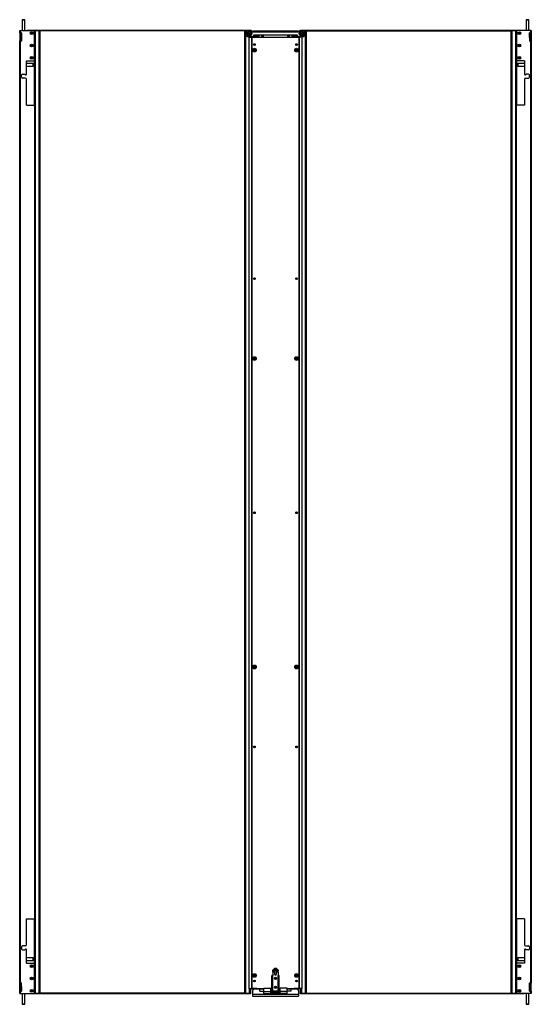
# Model space of a CAD drawing. Extents: x -111 to 129, y -33 to 143.
# Drawn here: x 82 to 129, y 13 to 102 of the extents above; entities that cross this region are included whole.
import ezdxf

# ---------------------------------------------------------------- set-up
doc = ezdxf.new("R2010")
doc.units = 0
doc.header["$MEASUREMENT"] = 0
doc.layers.add('TFR-TRI', color=7, linetype='CONTINUOUS')

msp = doc.modelspace()

# ---------------------------------------------------------------- linework, layer by layer
at = {"layer": 'TFR-TRI', "color": 153, "linetype": 'CONTINUOUS'}
for p, q in [((82.287, 102.292), (82.287, 101.318)), ((82.325, 102.292), (82.287, 102.292)), ((82.297, 102.302), (82.332, 102.302)), ((82.415, 102.292), (82.325, 102.292)), ((82.332, 102.302), (82.415, 102.302)), ((82.415, 102.302), (82.499, 102.302)), ((82.506, 102.292), (82.415, 102.292)), ((82.499, 102.302), (82.533, 102.302)), ((82.543, 102.292), (82.506, 102.292)), ((82.543, 101.318), (82.543, 102.292)), ((128.213, 102.292), (128.213, 101.318)), ((128.25, 102.292), (128.213, 102.292)), ((128.223, 102.302), (128.257, 102.302)), ((128.341, 102.292), (128.25, 102.292)), ((128.257, 102.302), (128.341, 102.302)), ((128.341, 102.302), (128.424, 102.302)), ((128.431, 102.292), (128.341, 102.292)), ((128.424, 102.302), (128.458, 102.302)), ((128.468, 102.292), (128.431, 102.292)), ((128.468, 101.318), (128.468, 102.292)), ((83.291, 98.321), (82.705, 98.321)), ((82.705, 98.066), (83.291, 98.066)), ((83.321, 98.291), (83.291, 98.321)), ((83.291, 98.284), (83.291, 98.321)), ((83.291, 98.193), (83.291, 98.284)), ((83.291, 98.103), (83.291, 98.193)), ((83.291, 98.066), (83.291, 98.103)), ((83.291, 98.066), (83.321, 98.096)), ((83.321, 98.291), (83.321, 98.242)), ((83.321, 98.242), (83.321, 98.145)), ((83.321, 98.145), (83.321, 98.096)), ((127.465, 98.321), (127.435, 98.291)), ((127.435, 98.242), (127.435, 98.291)), ((127.435, 98.145), (127.435, 98.242)), ((127.435, 98.096), (127.435, 98.145)), ((127.435, 98.096), (127.465, 98.066)), ((128.051, 98.321), (127.465, 98.321)), ((127.465, 98.321), (127.465, 98.284)), ((127.465, 98.284), (127.465, 98.193)), ((127.465, 98.193), (127.465, 98.103)), ((127.465, 98.103), (127.465, 98.066)), ((127.465, 98.066), (128.051, 98.066)), ((83.291, 16.798), (82.705, 16.798)), ((82.705, 16.542), (83.291, 16.542)), ((83.321, 16.768), (83.291, 16.798)), ((83.291, 16.76), (83.291, 16.798)), ((83.291, 16.67), (83.291, 16.76)), ((83.291, 16.579), (83.291, 16.67)), ((83.291, 16.542), (83.291, 16.579)), ((83.291, 16.542), (83.321, 16.572)), ((83.321, 16.768), (83.321, 16.719)), ((83.321, 16.719), (83.321, 16.621)), ((83.321, 16.621), (83.321, 16.572)), ((127.465, 16.798), (127.435, 16.768)), ((127.435, 16.719), (127.435, 16.768)), ((127.435, 16.621), (127.435, 16.719)), ((127.435, 16.572), (127.435, 16.621)), ((127.435, 16.572), (127.465, 16.542)), ((128.051, 16.798), (127.465, 16.798)), ((127.465, 16.798), (127.465, 16.76)), ((127.465, 16.76), (127.465, 16.67)), ((127.465, 16.67), (127.465, 16.579)), ((127.465, 16.579), (127.465, 16.542)), ((127.465, 16.542), (128.051, 16.542)), ((82.287, 13.546), (82.287, 12.572)), ((82.543, 12.572), (82.543, 13.546)), ((128.213, 13.546), (128.213, 12.572)), ((128.468, 12.572), (128.468, 13.546)), ((82.287, 12.572), (82.325, 12.572)), ((82.325, 12.572), (82.415, 12.572)), ((82.415, 12.572), (82.506, 12.572)), ((82.506, 12.572), (82.543, 12.572)), ((128.213, 12.572), (128.25, 12.572)), ((128.25, 12.572), (128.341, 12.572)), ((128.341, 12.572), (128.431, 12.572)), ((128.431, 12.572), (128.468, 12.572)), ((82.332, 12.562), (82.297, 12.562)), ((82.415, 12.562), (82.332, 12.562)), ((82.499, 12.562), (82.415, 12.562)), ((82.533, 12.562), (82.499, 12.562)), ((128.257, 12.562), (128.223, 12.562)), ((128.341, 12.562), (128.257, 12.562)), ((128.424, 12.562), (128.341, 12.562)), ((128.458, 12.562), (128.424, 12.562))]:
    msp.add_line(p, q, dxfattribs=at)
at = {"layer": 'TFR-TRI', "color": 11, "linetype": 'CONTINUOUS'}
for p, q in [((82.075, 101.318), (82.093, 101.318)), ((82.075, 101.121), (82.075, 101.318)), ((82.093, 101.121), (82.075, 101.121)), ((82.075, 101.111), (82.075, 101.121)), ((82.075, 101.089), (82.075, 101.111)), ((82.075, 101.089), (82.075, 100.365)), ((82.106, 101.089), (82.075, 101.089)), ((82.093, 101.318), (82.138, 101.318)), ((82.138, 101.121), (82.093, 101.121)), ((82.106, 101.121), (82.106, 101.111)), ((82.106, 101.111), (82.106, 101.089)), ((82.106, 100.365), (82.106, 101.089)), ((82.138, 101.121), (82.138, 101.318)), ((82.138, 101.318), (83.413, 101.318)), ((82.138, 101.121), (82.201, 101.121)), ((82.138, 100.332), (82.138, 101.12)), ((82.232, 101.089), (82.232, 100.365)), ((82.728, 101.321), (82.728, 101.353)), ((82.728, 101.353), (82.768, 101.353)), ((82.728, 101.32), (82.728, 101.321)), ((82.768, 101.321), (82.728, 101.321)), ((82.728, 101.318), (82.728, 101.32)), ((82.768, 101.353), (103.063, 101.353)), ((82.768, 101.353), (82.768, 101.321)), ((103.063, 101.321), (82.768, 101.321)), ((83.413, 98.554), (83.413, 101.318)), ((102.586, 101.29), (83.914, 101.29)), ((103.063, 101.353), (103.102, 101.353)), ((103.063, 101.321), (103.063, 101.353)), ((103.102, 101.321), (103.063, 101.321)), ((103.102, 101.353), (103.102, 101.321)), ((103.811, 100.785), (103.811, 100.777)), ((103.842, 100.707), (103.842, 100.849)), ((103.842, 100.849), (103.874, 100.849)), ((103.874, 100.849), (103.874, 100.707)), ((106.882, 100.707), (106.882, 100.849)), ((106.882, 100.849), (106.913, 100.849)), ((106.913, 100.849), (106.913, 100.707)), ((106.945, 100.777), (106.945, 100.785)), ((107.654, 101.321), (107.654, 101.353)), ((107.654, 101.353), (107.693, 101.353)), ((107.693, 101.321), (107.654, 101.321)), ((107.693, 101.353), (127.988, 101.353)), ((107.693, 101.353), (107.693, 101.321)), ((127.988, 101.321), (107.693, 101.321)), ((108.17, 101.29), (126.842, 101.29)), ((127.342, 101.318), (127.342, 98.554)), ((128.618, 101.318), (127.342, 101.318)), ((127.988, 101.353), (128.028, 101.353)), ((127.988, 101.321), (127.988, 101.353)), ((128.028, 101.321), (127.988, 101.321)), ((128.028, 101.353), (128.028, 101.321)), ((128.028, 101.32), (128.028, 101.321)), ((128.028, 101.318), (128.028, 101.32)), ((128.524, 101.089), (128.524, 100.365)), ((128.618, 101.121), (128.555, 101.121)), ((128.663, 101.318), (128.618, 101.318)), ((128.618, 101.318), (128.618, 101.121)), ((128.663, 101.121), (128.618, 101.121)), ((128.618, 101.12), (128.618, 100.332)), ((128.65, 101.111), (128.65, 101.121)), ((128.65, 101.089), (128.65, 101.111)), ((128.65, 101.089), (128.65, 100.365)), ((128.681, 101.089), (128.65, 101.089)), ((128.681, 101.318), (128.663, 101.318)), ((128.681, 101.121), (128.663, 101.121)), ((128.681, 101.318), (128.681, 101.121)), ((128.681, 101.121), (128.681, 101.111)), ((128.681, 101.111), (128.681, 101.089)), ((128.681, 101.089), (128.681, 100.365)), ((82.075, 100.343), (82.075, 100.365)), ((82.075, 100.365), (82.106, 100.365)), ((82.075, 100.333), (82.075, 100.343)), ((82.075, 14.53), (82.075, 100.333)), ((82.075, 100.333), (82.093, 100.333)), ((82.093, 100.333), (82.138, 100.333)), ((82.106, 100.365), (82.106, 100.343)), ((82.106, 100.343), (82.106, 100.333)), ((82.138, 14.53), (82.138, 100.333)), ((82.138, 100.333), (82.201, 100.333)), ((128.618, 100.333), (128.555, 100.333)), ((128.618, 100.333), (128.663, 100.333)), ((128.618, 100.333), (128.618, 14.53)), ((128.65, 100.343), (128.65, 100.365)), ((128.65, 100.365), (128.681, 100.365)), ((128.65, 100.333), (128.65, 100.343)), ((128.663, 100.333), (128.681, 100.333)), ((128.681, 100.365), (128.681, 100.343)), ((128.681, 100.343), (128.681, 100.333)), ((128.681, 100.333), (128.681, 14.53)), ((82.705, 97.373), (82.705, 98.554)), ((82.705, 98.554), (83.413, 98.554)), ((128.051, 98.554), (127.342, 98.554)), ((128.051, 98.554), (128.051, 97.373)), ((82.232, 97.077), (82.232, 97.235)), ((82.331, 97.333), (82.528, 97.333)), ((82.606, 96.979), (82.331, 96.979)), ((128.15, 96.979), (128.425, 96.979)), ((128.425, 97.333), (128.228, 97.333)), ((128.524, 97.077), (128.524, 97.235)), ((82.705, 94.518), (82.705, 96.881)), ((128.051, 96.881), (128.051, 94.518)), ((82.705, 94.518), (83.413, 94.518)), ((83.413, 94.518), (83.413, 20.345)), ((128.051, 94.518), (127.342, 94.518)), ((127.342, 20.345), (127.342, 94.518)), ((82.705, 17.983), (82.705, 20.345)), ((82.705, 20.345), (83.413, 20.345)), ((128.051, 20.345), (127.342, 20.345)), ((128.051, 20.345), (128.051, 17.983)), ((82.232, 17.786), (82.232, 17.629)), ((82.606, 17.884), (82.331, 17.884)), ((82.331, 17.53), (82.528, 17.53)), ((82.705, 16.31), (82.705, 17.491)), ((128.051, 17.491), (128.051, 16.31)), ((128.15, 17.884), (128.425, 17.884)), ((128.425, 17.53), (128.228, 17.53)), ((128.524, 17.786), (128.524, 17.629)), ((82.705, 16.31), (83.413, 16.31)), ((83.413, 13.546), (83.413, 16.31)), ((128.051, 16.31), (127.342, 16.31)), ((127.342, 16.31), (127.342, 13.546)), ((82.075, 14.521), (82.075, 14.53)), ((82.093, 14.53), (82.075, 14.53)), ((82.075, 14.499), (82.075, 14.521)), ((82.075, 13.774), (82.075, 14.499)), ((82.106, 14.499), (82.075, 14.499)), ((82.138, 14.53), (82.093, 14.53)), ((82.106, 14.53), (82.106, 14.521)), ((82.106, 14.521), (82.106, 14.499)), ((82.106, 13.774), (82.106, 14.499)), ((82.138, 13.743), (82.138, 14.531)), ((82.138, 14.53), (82.201, 14.53)), ((82.232, 13.774), (82.232, 14.499)), ((128.524, 13.774), (128.524, 14.499)), ((128.618, 14.53), (128.555, 14.53)), ((128.618, 14.531), (128.618, 13.743)), ((128.663, 14.53), (128.618, 14.53)), ((128.65, 14.521), (128.65, 14.53)), ((128.65, 14.499), (128.65, 14.521)), ((128.65, 14.499), (128.65, 13.774)), ((128.681, 14.499), (128.65, 14.499)), ((128.681, 14.53), (128.663, 14.53)), ((128.681, 14.53), (128.681, 14.521)), ((128.681, 14.521), (128.681, 14.499)), ((128.681, 13.774), (128.681, 14.499)), ((82.075, 13.752), (82.075, 13.774)), ((82.075, 13.774), (82.106, 13.774)), ((82.075, 13.743), (82.075, 13.752)), ((82.075, 13.743), (82.093, 13.743)), ((82.075, 13.546), (82.075, 13.743)), ((82.075, 13.546), (82.093, 13.546)), ((82.093, 13.743), (82.138, 13.743)), ((82.093, 13.546), (82.138, 13.546)), ((82.106, 13.774), (82.106, 13.752)), ((82.106, 13.752), (82.106, 13.743)), ((82.138, 13.546), (82.138, 13.743)), ((82.138, 13.743), (82.201, 13.743)), ((82.138, 13.546), (83.413, 13.546)), ((82.728, 13.546), (82.728, 13.543)), ((82.728, 13.543), (82.728, 13.542)), ((82.728, 13.51), (82.728, 13.542)), ((82.728, 13.542), (82.768, 13.542)), ((82.768, 13.51), (82.728, 13.51)), ((82.768, 13.542), (103.063, 13.542)), ((82.768, 13.542), (82.768, 13.51)), ((103.063, 13.51), (82.768, 13.51)), ((102.586, 13.573), (83.914, 13.573)), ((103.063, 13.542), (103.102, 13.542)), ((103.063, 13.51), (103.063, 13.542)), ((103.102, 13.51), (103.063, 13.51)), ((103.102, 13.573), (103.086, 13.573)), ((103.102, 13.896), (103.22, 14.014)), ((103.102, 13.896), (103.102, 13.573)), ((103.102, 13.573), (103.102, 13.551)), ((103.102, 13.551), (103.102, 13.542)), ((103.102, 13.542), (103.102, 13.51)), ((107.535, 14.014), (107.654, 13.896)), ((107.654, 13.896), (107.654, 13.573)), ((107.654, 13.573), (107.669, 13.573)), ((107.654, 13.573), (107.654, 13.551)), ((107.654, 13.551), (107.654, 13.542)), ((107.654, 13.51), (107.654, 13.542)), ((107.654, 13.542), (107.693, 13.542)), ((107.693, 13.51), (107.654, 13.51)), ((107.693, 13.542), (127.988, 13.542)), ((107.693, 13.542), (107.693, 13.51)), ((127.988, 13.51), (107.693, 13.51)), ((108.17, 13.573), (126.842, 13.573)), ((128.618, 13.546), (127.342, 13.546)), ((127.988, 13.542), (128.028, 13.542)), ((127.988, 13.51), (127.988, 13.542)), ((128.028, 13.51), (127.988, 13.51)), ((128.028, 13.546), (128.028, 13.543)), ((128.028, 13.543), (128.028, 13.542)), ((128.028, 13.542), (128.028, 13.51)), ((128.618, 13.743), (128.555, 13.743)), ((128.618, 13.743), (128.663, 13.743)), ((128.618, 13.743), (128.618, 13.546)), ((128.663, 13.546), (128.618, 13.546)), ((128.65, 13.752), (128.65, 13.774)), ((128.65, 13.774), (128.681, 13.774)), ((128.65, 13.743), (128.65, 13.752)), ((128.663, 13.743), (128.681, 13.743)), ((128.681, 13.546), (128.663, 13.546)), ((128.681, 13.774), (128.681, 13.752)), ((128.681, 13.752), (128.681, 13.743)), ((128.681, 13.743), (128.681, 13.546))]:
    msp.add_line(p, q, dxfattribs=at)
at = {"layer": 'TFR-TRI', "color": 95, "linetype": 'CONTINUOUS'}
for p, q in [((82.228, 101.104), (82.228, 100.693)), ((82.229, 100.693), (82.228, 100.693)), ((82.232, 100.693), (82.229, 100.693)), ((83.415, 101.318), (83.413, 101.318)), ((83.415, 98.568), (83.415, 101.318)), ((127.341, 101.318), (127.342, 101.318)), ((127.341, 101.318), (127.341, 98.568)), ((128.527, 100.693), (128.524, 100.693)), ((128.528, 100.693), (128.527, 100.693)), ((128.528, 100.693), (128.528, 101.104)), ((83.415, 98.568), (83.413, 98.568)), ((127.341, 98.568), (127.342, 98.568)), ((83.415, 16.296), (83.413, 16.296)), ((83.415, 13.546), (83.415, 16.296)), ((127.341, 16.296), (127.342, 16.296)), ((127.341, 16.296), (127.341, 13.546)), ((82.228, 14.171), (82.228, 13.759)), ((82.228, 14.171), (82.229, 14.171)), ((82.229, 14.171), (82.232, 14.171)), ((83.415, 13.546), (83.413, 13.546)), ((127.341, 13.546), (127.342, 13.546)), ((128.524, 14.171), (128.527, 14.171)), ((128.527, 14.171), (128.528, 14.171)), ((128.528, 13.759), (128.528, 14.171))]:
    msp.add_line(p, q, dxfattribs=at)
at = {"layer": 'TFR-TRI', "color": 173, "linetype": 'CONTINUOUS'}
for p, q in [((83.415, 101.29), (83.438, 101.29)), ((83.438, 101.29), (83.476, 101.29)), ((83.85, 101.29), (83.476, 101.29)), ((83.476, 101.29), (83.476, 13.573)), ((83.85, 101.29), (83.895, 101.29)), ((83.85, 13.573), (83.85, 101.29)), ((83.895, 101.29), (83.913, 101.29)), ((83.913, 101.29), (83.913, 13.573)), ((102.587, 101.29), (102.605, 101.29)), ((102.587, 13.573), (102.587, 101.29)), ((102.605, 101.29), (102.65, 101.29)), ((102.772, 101.29), (102.65, 101.29)), ((102.65, 101.29), (102.65, 13.573)), ((103.024, 100.706), (103.024, 100.769)), ((103.087, 100.769), (103.087, 100.706)), ((107.669, 100.706), (107.669, 100.769)), ((107.732, 100.769), (107.732, 100.706)), ((108.106, 101.29), (107.984, 101.29)), ((108.106, 101.29), (108.151, 101.29)), ((108.106, 13.573), (108.106, 101.29)), ((108.151, 101.29), (108.169, 101.29)), ((108.169, 101.29), (108.169, 13.573)), ((126.842, 101.29), (126.861, 101.29)), ((126.842, 13.573), (126.842, 101.29)), ((126.861, 101.29), (126.905, 101.29)), ((127.279, 101.29), (126.905, 101.29)), ((126.905, 101.29), (126.905, 13.573)), ((127.279, 101.29), (127.318, 101.29)), ((127.279, 13.573), (127.279, 101.29)), ((127.318, 101.29), (127.341, 101.29)), ((83.413, 94.518), (83.413, 98.553)), ((127.342, 98.553), (127.342, 94.518)), ((83.413, 16.31), (83.413, 20.345)), ((127.342, 20.345), (127.342, 16.31)), ((83.438, 13.573), (83.415, 13.573)), ((83.476, 13.573), (83.438, 13.573)), ((83.476, 13.573), (83.85, 13.573)), ((83.895, 13.573), (83.85, 13.573)), ((83.913, 13.573), (83.895, 13.573)), ((102.605, 13.573), (102.587, 13.573)), ((102.65, 13.573), (102.605, 13.573)), ((102.65, 13.573), (103.024, 13.573)), ((103.024, 13.573), (103.024, 14.015)), ((103.068, 13.573), (103.024, 13.573)), ((103.087, 13.573), (103.068, 13.573)), ((103.087, 14.015), (103.087, 13.573)), ((107.669, 13.573), (107.669, 14.015)), ((107.688, 13.573), (107.669, 13.573)), ((107.732, 13.573), (107.688, 13.573)), ((107.732, 14.015), (107.732, 13.573)), ((107.732, 13.573), (108.106, 13.573)), ((108.151, 13.573), (108.106, 13.573)), ((108.169, 13.573), (108.151, 13.573)), ((126.861, 13.573), (126.842, 13.573)), ((126.905, 13.573), (126.861, 13.573)), ((126.905, 13.573), (127.279, 13.573)), ((127.318, 13.573), (127.279, 13.573)), ((127.341, 13.573), (127.318, 13.573))]:
    msp.add_line(p, q, dxfattribs=at)
at = {"layer": 'TFR-TRI', "color": 230, "linetype": 'CONTINUOUS'}
for p, q in [((102.803, 101.321), (102.724, 101.243)), ((102.724, 101.243), (102.724, 100.849)), ((102.724, 100.849), (102.803, 100.77)), ((103.157, 101.321), (102.803, 101.321)), ((102.803, 100.77), (103.331, 100.77)), ((103.236, 101.243), (103.157, 101.321)), ((103.236, 101.243), (103.236, 101.188)), ((103.236, 101.188), (103.315, 101.188)), ((103.315, 101.282), (107.441, 101.282)), ((103.315, 101.282), (103.315, 101.254)), ((103.315, 101.254), (103.315, 101.188)), ((103.315, 101.188), (107.441, 101.188)), ((103.331, 100.77), (103.409, 100.849)), ((103.409, 100.849), (103.409, 100.928)), ((103.409, 100.928), (107.346, 100.928)), ((104.276, 100.707), (104.276, 100.928)), ((106.48, 100.928), (106.48, 100.707)), ((107.346, 100.928), (107.346, 100.849)), ((107.346, 100.849), (107.425, 100.77)), ((107.425, 100.77), (107.953, 100.77)), ((107.441, 101.282), (107.441, 101.254)), ((107.441, 101.254), (107.441, 101.188)), ((107.52, 101.188), (107.441, 101.188)), ((107.598, 101.321), (107.52, 101.243)), ((107.52, 101.243), (107.52, 101.188)), ((107.598, 101.321), (107.953, 101.321)), ((108.031, 101.243), (107.953, 101.321)), ((107.953, 100.77), (108.031, 100.849)), ((108.031, 101.243), (108.031, 100.849)), ((103.276, 13.951), (103.276, 14.014)), ((103.328, 13.951), (103.276, 13.951)), ((103.308, 14.014), (103.454, 14.014)), ((103.472, 13.951), (103.328, 13.951)), ((103.454, 14.014), (103.669, 14.014)), ((103.669, 13.951), (103.472, 13.951)), ((103.669, 14.014), (104.315, 14.014)), ((103.669, 14.014), (103.669, 13.951)), ((104.315, 13.951), (103.669, 13.951)), ((105.031, 14.014), (104.945, 14.014)), ((105.811, 14.014), (105.724, 14.014)), ((106.441, 14.014), (107.087, 14.014)), ((107.087, 13.951), (106.441, 13.951)), ((107.087, 13.951), (107.087, 14.014)), ((107.087, 14.014), (107.302, 14.014)), ((107.283, 13.951), (107.087, 13.951)), ((107.428, 13.951), (107.283, 13.951)), ((107.302, 14.014), (107.447, 14.014)), ((107.48, 13.951), (107.428, 13.951)), ((107.48, 14.014), (107.48, 13.951))]:
    msp.add_line(p, q, dxfattribs=at)
at = {"layer": 'TFR-TRI', "color": 5, "linetype": 'CONTINUOUS'}
for p, q in [((102.842, 101.137), (102.921, 101.182)), ((102.842, 101.046), (102.842, 101.137)), ((102.842, 100.975), (102.842, 101.046)), ((102.842, 100.955), (102.842, 100.975)), ((102.921, 100.909), (102.842, 100.955)), ((102.921, 101.182), (103, 101.228)), ((103, 100.864), (102.921, 100.909)), ((103, 101.228), (103.079, 101.182)), ((103.079, 100.909), (103, 100.864)), ((103.079, 101.182), (103.157, 101.137)), ((103.157, 100.955), (103.079, 100.909)), ((103.157, 101.137), (103.157, 101.046)), ((103.157, 101.046), (103.157, 100.975)), ((103.157, 100.975), (103.157, 100.955)), ((107.598, 101.137), (107.677, 101.182)), ((107.598, 101.046), (107.598, 101.137)), ((107.598, 100.975), (107.598, 101.046)), ((107.598, 100.955), (107.598, 100.975)), ((107.677, 100.909), (107.598, 100.955)), ((107.677, 101.182), (107.756, 101.228)), ((107.756, 100.864), (107.677, 100.909)), ((107.756, 101.228), (107.835, 101.182)), ((107.835, 100.909), (107.756, 100.864)), ((107.835, 101.182), (107.913, 101.137)), ((107.913, 100.955), (107.835, 100.909)), ((107.913, 101.137), (107.913, 101.046)), ((107.913, 101.046), (107.913, 100.975)), ((107.913, 100.975), (107.913, 100.955))]:
    msp.add_line(p, q, dxfattribs=at)
at = {"layer": 'TFR-TRI', "color": 30, "linetype": 'CONTINUOUS'}
for p, q in [((102.937, 100.707), (102.937, 14.014)), ((102.937, 100.707), (102.951, 100.707)), ((102.951, 100.707), (102.984, 100.707)), ((102.984, 14.014), (102.984, 100.707)), ((102.984, 100.707), (103.22, 100.707)), ((103.252, 100.707), (103.22, 100.707)), ((103.22, 14.014), (103.22, 100.707)), ((104.118, 100.707), (104.118, 100.928)), ((104.165, 100.928), (104.165, 100.707)), ((104.197, 100.707), (104.197, 100.928)), ((106.559, 100.928), (106.559, 100.707)), ((106.591, 100.707), (106.591, 100.928)), ((106.638, 100.928), (106.638, 100.707)), ((107.504, 100.707), (107.535, 100.707)), ((107.772, 100.707), (107.535, 100.707)), ((107.535, 100.707), (107.535, 14.014)), ((107.805, 100.707), (107.772, 100.707)), ((107.772, 100.707), (107.772, 14.014)), ((107.819, 100.707), (107.805, 100.707)), ((107.819, 14.014), (107.819, 100.707)), ((102.937, 14.014), (102.951, 14.014)), ((102.951, 14.014), (102.984, 14.014)), ((102.984, 14.014), (103.22, 14.014)), ((103.252, 14.014), (103.22, 14.014)), ((107.504, 14.014), (107.535, 14.014)), ((107.772, 14.014), (107.535, 14.014)), ((107.805, 14.014), (107.772, 14.014)), ((107.819, 14.014), (107.805, 14.014))]:
    msp.add_line(p, q, dxfattribs=at)
at = {"layer": 'TFR-TRI', "color": 214, "linetype": 'CONTINUOUS'}
for p, q in [((103.087, 100.755), (103.354, 100.755)), ((103.842, 100.786), (103.346, 100.786)), ((103.354, 100.777), (103.354, 100.786)), ((103.354, 100.755), (103.354, 100.777)), ((103.354, 100.755), (103.354, 100.707)), ((103.409, 100.849), (103.842, 100.849)), ((103.779, 100.707), (103.779, 100.778)), ((103.779, 100.778), (103.842, 100.778)), ((103.842, 100.849), (103.842, 100.786)), ((103.842, 100.778), (103.842, 100.707))]:
    msp.add_line(p, q, dxfattribs=at)
at = {"layer": 'TFR-TRI', "color": 22, "linetype": 'CONTINUOUS'}
for p, q in [((103.252, 14.014), (103.252, 100.707)), ((103.252, 100.707), (107.504, 100.707)), ((107.504, 100.707), (107.504, 14.014)), ((103.669, 14.014), (103.252, 14.014)), ((107.504, 14.014), (107.087, 14.014))]:
    msp.add_line(p, q, dxfattribs=at)
at = {"layer": 'TFR-TRI', "color": 4, "linetype": 'CONTINUOUS'}
for p, q in [((103.516, 100.928), (103.516, 100.849)), ((103.516, 100.786), (103.516, 100.707)), ((103.713, 100.849), (103.713, 100.928)), ((103.713, 100.707), (103.713, 100.786)), ((107.043, 100.928), (107.043, 100.849)), ((107.043, 100.786), (107.043, 100.707)), ((107.24, 100.849), (107.24, 100.928)), ((107.24, 100.707), (107.24, 100.786))]:
    msp.add_line(p, q, dxfattribs=at)
at = {"layer": 'TFR-TRI', "color": 12, "linetype": 'CONTINUOUS'}
for p, q in [((106.913, 100.849), (107.346, 100.849)), ((106.913, 100.786), (106.913, 100.849)), ((107.409, 100.786), (106.913, 100.786)), ((106.913, 100.707), (106.913, 100.778)), ((106.913, 100.778), (106.976, 100.778)), ((106.976, 100.778), (106.976, 100.707)), ((107.402, 100.777), (107.402, 100.786)), ((107.402, 100.755), (107.402, 100.777)), ((107.402, 100.755), (107.669, 100.755)), ((107.402, 100.707), (107.402, 100.755))]:
    msp.add_line(p, q, dxfattribs=at)
at = {"layer": 'TFR-TRI', "color": 3, "linetype": 'CONTINUOUS'}
for p, q in [((105.142, 15.625), (105.142, 15.704)), ((105.142, 15.704), (105.614, 15.704)), ((105.142, 15.585), (105.142, 15.625)), ((105.614, 15.625), (105.142, 15.625)), ((105.142, 15.487), (105.142, 15.585)), ((105.279, 15.487), (105.142, 15.487)), ((105.142, 15.487), (105.142, 15.202)), ((105.191, 15.724), (105.191, 15.704)), ((105.227, 15.724), (105.191, 15.724)), ((105.32, 15.724), (105.227, 15.724)), ((105.279, 15.625), (105.279, 15.32)), ((105.279, 15.32), (105.309, 15.29)), ((105.279, 15.32), (105.308, 15.32)), ((105.334, 15.812), (105.289, 15.812)), ((105.308, 15.32), (105.378, 15.32)), ((105.309, 15.29), (105.309, 15.236)), ((105.343, 15.29), (105.309, 15.29)), ((105.436, 15.724), (105.32, 15.724)), ((105.422, 15.812), (105.334, 15.812)), ((105.412, 15.29), (105.343, 15.29)), ((105.378, 15.32), (105.448, 15.32)), ((105.447, 15.29), (105.412, 15.29)), ((105.467, 15.812), (105.422, 15.812)), ((105.529, 15.724), (105.436, 15.724)), ((105.447, 15.29), (105.476, 15.32)), ((105.447, 15.236), (105.447, 15.29)), ((105.448, 15.32), (105.476, 15.32)), ((105.476, 15.32), (105.476, 15.625)), ((105.614, 15.487), (105.476, 15.487)), ((105.565, 15.724), (105.529, 15.724)), ((105.565, 15.704), (105.565, 15.724)), ((105.614, 15.704), (105.614, 15.625)), ((105.614, 15.585), (105.614, 15.625)), ((105.614, 15.487), (105.614, 15.585)), ((105.614, 15.487), (105.614, 15.202)), ((105.064, 15.202), (105.031, 15.202)), ((105.031, 13.784), (105.031, 15.202)), ((105.142, 15.202), (105.064, 15.202)), ((105.142, 13.784), (105.142, 15.202)), ((105.309, 15.236), (105.314, 15.231)), ((105.309, 15.236), (105.329, 15.236)), ((105.346, 15.231), (105.314, 15.231)), ((105.329, 15.236), (105.378, 15.236)), ((105.41, 15.231), (105.346, 15.231)), ((105.378, 15.236), (105.427, 15.236)), ((105.442, 15.231), (105.41, 15.231)), ((105.427, 15.236), (105.447, 15.236)), ((105.442, 15.231), (105.447, 15.236)), ((105.614, 13.784), (105.614, 15.202)), ((105.614, 15.202), (105.692, 15.202)), ((105.692, 15.202), (105.724, 15.202)), ((105.724, 13.784), (105.724, 15.202)), ((104.567, 13.556), (104.567, 13.508)), ((104.567, 13.508), (104.586, 13.508)), ((104.586, 13.508), (104.63, 13.508)), ((104.63, 13.488), (104.587, 13.488)), ((104.63, 13.508), (104.674, 13.508)), ((104.672, 13.488), (104.63, 13.488)), ((104.674, 13.508), (104.692, 13.508)), ((104.692, 13.508), (104.692, 13.556)), ((105, 13.753), (104.945, 13.753)), ((105, 13.674), (105, 13.753)), ((105.064, 13.784), (105.031, 13.784)), ((105.142, 13.784), (105.064, 13.784)), ((105.142, 13.784), (105.614, 13.784)), ((105.309, 13.556), (105.309, 13.547)), ((105.309, 13.547), (105.314, 13.542)), ((105.309, 13.547), (105.329, 13.547)), ((105.346, 13.542), (105.314, 13.542)), ((105.329, 13.547), (105.378, 13.547)), ((105.41, 13.542), (105.346, 13.542)), ((105.378, 13.547), (105.427, 13.547)), ((105.442, 13.542), (105.41, 13.542)), ((105.427, 13.547), (105.447, 13.547)), ((105.442, 13.542), (105.447, 13.547)), ((105.447, 13.547), (105.447, 13.556)), ((105.614, 13.784), (105.692, 13.784)), ((105.692, 13.784), (105.724, 13.784)), ((105.756, 13.674), (105.756, 13.753)), ((105.756, 13.753), (105.811, 13.753)), ((106.063, 13.556), (106.063, 13.508)), ((106.063, 13.508), (106.082, 13.508)), ((106.082, 13.508), (106.126, 13.508)), ((106.126, 13.488), (106.083, 13.488)), ((106.126, 13.508), (106.17, 13.508)), ((106.168, 13.488), (106.126, 13.488)), ((106.17, 13.508), (106.188, 13.508)), ((106.188, 13.508), (106.188, 13.556))]:
    msp.add_line(p, q, dxfattribs=at)
at = {"layer": 'TFR-TRI', "color": 2, "linetype": 'CONTINUOUS'}
for p, q in [((103.409, 13.951), (103.291, 13.833)), ((103.291, 13.833), (103.291, 13.479)), ((103.291, 13.479), (107.465, 13.479)), ((103.291, 13.479), (103.291, 13.354)), ((103.961, 13.774), (103.961, 13.951)), ((103.961, 13.774), (104.315, 13.774)), ((104.315, 13.733), (104.315, 14.029)), ((104.315, 14.029), (104.945, 14.029)), ((104.315, 13.608), (104.315, 13.733)), ((104.315, 13.733), (104.945, 13.733)), ((104.315, 13.556), (104.315, 13.608)), ((104.315, 13.556), (104.945, 13.556)), ((104.945, 13.733), (104.945, 14.029)), ((105.032, 13.951), (104.945, 13.951)), ((105.032, 13.919), (104.945, 13.919)), ((104.945, 13.608), (104.945, 13.733)), ((105.811, 13.674), (104.945, 13.674)), ((104.945, 13.556), (104.945, 13.608)), ((105.811, 13.556), (104.945, 13.556)), ((105.709, 13.685), (105.047, 13.685)), ((105.811, 13.951), (105.724, 13.951)), ((105.811, 13.919), (105.724, 13.919)), ((105.811, 13.733), (105.811, 14.029)), ((106.441, 14.029), (105.811, 14.029)), ((105.811, 13.608), (105.811, 13.733)), ((106.441, 13.733), (105.811, 13.733)), ((105.811, 13.556), (105.811, 13.608)), ((106.441, 13.556), (105.811, 13.556)), ((106.441, 13.733), (106.441, 14.029)), ((106.795, 13.774), (106.441, 13.774)), ((106.441, 13.608), (106.441, 13.733)), ((106.441, 13.556), (106.441, 13.608)), ((106.795, 13.774), (106.795, 13.951)), ((107.465, 13.833), (107.346, 13.951)), ((107.465, 13.833), (107.465, 13.479)), ((107.465, 13.479), (107.465, 13.354)), ((103.291, 13.354), (103.291, 13.302)), ((103.291, 13.302), (107.465, 13.302)), ((107.465, 13.354), (107.465, 13.302))]:
    msp.add_line(p, q, dxfattribs=at)
at = {"layer": 'TFR-TRI', "color": 3, "linetype": 'CONTINUOUS'}
for centre, radius in [((83.163, 101.068), 0.125), ((83.163, 101.068), 0.045), ((127.592, 101.068), 0.125), ((127.592, 101.068), 0.045), ((83.163, 99.943), 0.125), ((83.163, 99.943), 0.045), ((103.457, 100.038), 0.0625), ((103.457, 100.038), 0.0425), ((103.457, 100.038), 0.04), ((107.299, 100.038), 0.0625), ((107.299, 100.038), 0.0425), ((107.299, 100.038), 0.04), ((127.592, 99.943), 0.125), ((127.592, 99.943), 0.045), ((83.163, 98.818), 0.125), ((83.163, 98.818), 0.045), ((127.592, 98.818), 0.125), ((127.592, 98.818), 0.045), ((103.457, 78.699), 0.0625), ((103.457, 78.699), 0.0425), ((103.457, 78.699), 0.04), ((107.299, 78.699), 0.0625), ((107.299, 78.699), 0.0425), ((107.299, 78.699), 0.04), ((103.457, 57.361), 0.0625), ((103.457, 57.361), 0.0425), ((103.457, 57.361), 0.04), ((107.299, 57.361), 0.0625), ((107.299, 57.361), 0.0425), ((107.299, 57.361), 0.04), ((103.457, 36.022), 0.0625), ((103.457, 36.022), 0.0425), ((103.457, 36.022), 0.04), ((107.299, 36.022), 0.0625), ((107.299, 36.022), 0.0425), ((107.299, 36.022), 0.04), ((83.163, 16.046), 0.125), ((127.592, 16.046), 0.125), ((83.163, 16.046), 0.045), ((127.592, 16.046), 0.045), ((83.163, 14.921), 0.125), ((83.163, 14.921), 0.045), ((103.457, 14.684), 0.0625), ((103.457, 14.684), 0.0425), ((103.457, 14.684), 0.04), ((105.378, 14.926), 0.102), ((105.378, 14.926), 0.0984), ((105.378, 14.926), 0.0689), ((105.378, 14.926), 0.064), ((107.299, 14.684), 0.0625), ((107.299, 14.684), 0.0425), ((107.299, 14.684), 0.04), ((127.592, 14.921), 0.125), ((127.592, 14.921), 0.045), ((83.163, 13.796), 0.125), ((83.163, 13.796), 0.045), ((105.378, 14.099), 0.102), ((105.378, 14.099), 0.0984), ((105.378, 14.099), 0.0689), ((105.378, 14.099), 0.064), ((127.592, 13.796), 0.125), ((127.592, 13.796), 0.045)]:
    msp.add_circle(centre, radius, dxfattribs=at)
at = {"layer": 'TFR-TRI', "color": 5, "linetype": 'CONTINUOUS'}
for centre, radius in [((103, 101.046), 0.221), ((103, 101.046), 0.211), ((103, 101.046), 0.0985), ((107.756, 101.046), 0.221), ((107.756, 101.046), 0.211), ((107.756, 101.046), 0.0985), ((103.457, 99.526), 0.172), ((103.457, 99.526), 0.094), ((107.299, 99.526), 0.172), ((107.299, 99.526), 0.094), ((103.457, 99.526), 0.064), ((107.299, 99.526), 0.064), ((103.457, 71.416), 0.172), ((103.457, 71.416), 0.094), ((103.457, 71.416), 0.064), ((107.299, 71.416), 0.172), ((107.299, 71.416), 0.094), ((107.299, 71.416), 0.064), ((103.457, 43.306), 0.172), ((103.457, 43.306), 0.094), ((103.457, 43.306), 0.064), ((107.299, 43.306), 0.172), ((107.299, 43.306), 0.094), ((107.299, 43.306), 0.064), ((103.457, 15.195), 0.172), ((103.457, 15.195), 0.094), ((103.457, 15.195), 0.064), ((107.299, 15.195), 0.172), ((107.299, 15.195), 0.094), ((107.299, 15.195), 0.064)]:
    msp.add_circle(centre, radius, dxfattribs=at)
at = {"layer": 'TFR-TRI', "color": 7, "linetype": 'CONTINUOUS'}
for centre, radius in [((103, 101.046), 0.0984), ((103, 101.046), 0.0784), ((107.756, 101.046), 0.0984), ((107.756, 101.046), 0.0784)]:
    msp.add_circle(centre, radius, dxfattribs=at)
at = {"layer": 'TFR-TRI', "color": 22, "linetype": 'CONTINUOUS'}
for centre in [(103.457, 100.038), (107.299, 100.038), (103.457, 78.699), (107.299, 78.699), (103.457, 57.361), (107.299, 57.361), (103.457, 36.022), (107.299, 36.022), (103.457, 14.684), (107.299, 14.684)]:
    msp.add_circle(centre, 0.0787, dxfattribs=at)
at = {"layer": 'TFR-TRI', "color": 153, "linetype": 'CONTINUOUS'}
for centre, start, end in [((82.297, 102.292), 90, 180), ((82.533, 102.292), 0, 90), ((128.223, 102.292), 90, 180), ((128.458, 102.292), 0, 90), ((82.297, 12.572), 180, 270), ((82.533, 12.572), 270, 0), ((128.223, 12.572), 180, 270), ((128.458, 12.572), 270, 0)]:
    msp.add_arc(centre, 0.01, start, end, dxfattribs=at)
at = {"layer": 'TFR-TRI', "color": 11, "linetype": 'CONTINUOUS'}
for centre, radius, start, end in [((82.201, 101.089), 0.0315, 0, 90), ((128.555, 101.089), 0.0315, 90, 180), ((82.201, 100.365), 0.0315, 270, 0), ((128.555, 100.365), 0.0315, 180, 270), ((82.331, 97.235), 0.0984, 90, 180), ((82.331, 97.077), 0.0984, 180, 270), ((82.528, 97.274), 0.0591, 33.15579, 90), ((82.626, 97.339), 0.0591, 213.15579, 300.76778), ((82.606, 96.881), 0.0984, 0, 90), ((82.606, 97.373), 0.0984, 300.76778, 0), ((128.15, 97.373), 0.0984, 180, 239.23222), ((128.15, 96.881), 0.0984, 90, 180), ((128.129, 97.339), 0.0591, 239.23222, 326.84421), ((128.228, 97.274), 0.0591, 90, 146.84421), ((128.425, 97.235), 0.0984, 0, 90), ((128.425, 97.077), 0.0984, 270, 0), ((82.606, 17.983), 0.0984, 270, 0), ((128.15, 17.983), 0.0984, 180, 270), ((82.331, 17.786), 0.0984, 90, 180), ((82.331, 17.629), 0.0984, 180, 270), ((82.528, 17.589), 0.0591, 270, 326.84421), ((82.626, 17.525), 0.0591, 59.23222, 146.84421), ((82.606, 17.491), 0.0984, 0, 59.23222), ((128.15, 17.491), 0.0984, 120.76778, 180), ((128.129, 17.525), 0.0591, 33.15579, 120.76778), ((128.228, 17.589), 0.0591, 213.15579, 270), ((128.425, 17.786), 0.0984, 0, 90), ((128.425, 17.629), 0.0984, 270, 0), ((82.201, 14.499), 0.0315, 0, 90), ((128.555, 14.499), 0.0315, 90, 180), ((82.201, 13.774), 0.0315, 270, 0), ((128.555, 13.774), 0.0315, 180, 270)]:
    msp.add_arc(centre, radius, start, end, dxfattribs=at)
at = {"layer": 'TFR-TRI', "color": 5, "linetype": 'CONTINUOUS'}
for centre, start, end in [((103, 101.046), 120, 180), ((103, 101.046), 180, 240), ((103, 101.046), 60, 120), ((103, 101.046), 240, 300), ((103, 101.046), 0, 60), ((103, 101.046), 300, 0), ((107.756, 101.046), 120, 180), ((107.756, 101.046), 180, 240), ((107.756, 101.046), 60, 120), ((107.756, 101.046), 240, 300), ((107.756, 101.046), 0, 60), ((107.756, 101.046), 300, 0)]:
    msp.add_arc(centre, 0.157, start, end, dxfattribs=at)
at = {"layer": 'TFR-TRI', "color": 3, "linetype": 'CONTINUOUS'}
for centre, radius, start, end in [((105.35, 15.645), 0.177, 110.05469, 153.86237), ((105.406, 15.645), 0.177, 26.13763, 69.94531), ((104.587, 13.508), 0.02, 180, 270), ((104.672, 13.508), 0.02, 270, 0), ((105, 13.784), 0.0315, 270, 0), ((105, 13.784), 0.11, 270, 0), ((105.756, 13.784), 0.11, 180, 270), ((105.756, 13.784), 0.0315, 180, 270), ((106.083, 13.508), 0.02, 180, 270), ((106.168, 13.508), 0.02, 270, 0)]:
    msp.add_arc(centre, radius, start, end, dxfattribs=at)

doc.saveas('drawing.dxf')
